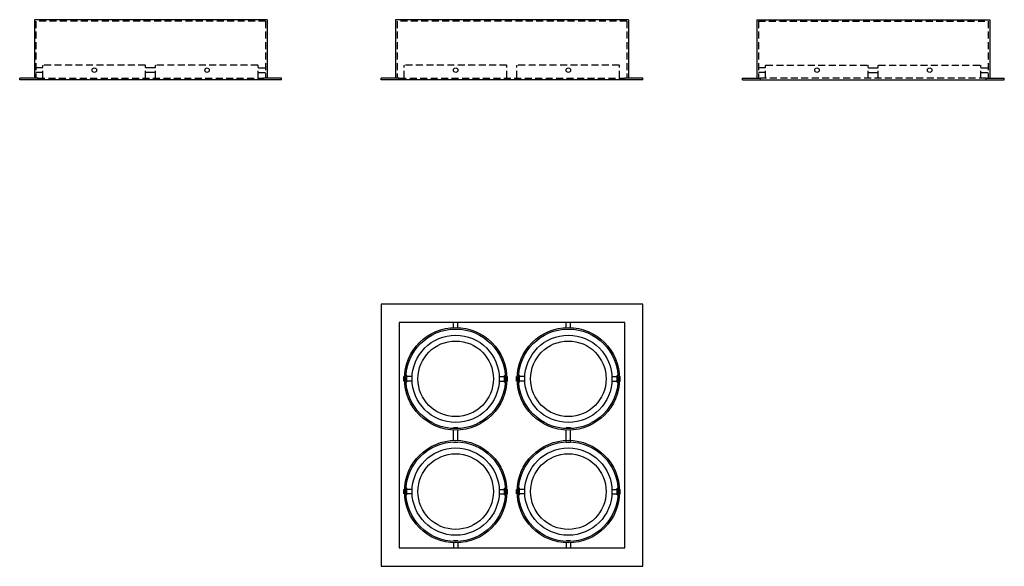
# Model space of a CAD drawing. Units: millimetres. Extents: x 3777 to 5123, y -7200 to -6454.
import ezdxf

# ---------------------------------------------------------------- set-up
doc = ezdxf.new("R2010")
doc.units = ezdxf.units.MM
doc.linetypes.add('HIDDEN2', pattern=[4.7625, 3.175, -1.5875])

msp = doc.modelspace()

# ---------------------------------------------------------------- linework, layer by layer
for p, q in [((4115.3, -6454.2), (3797.3, -6454.2)), ((3797.3, -6454.2), (3797.3, -6534.2)), ((4115.3, -6454.2), (4115.3, -6534.2)), ((4609.1, -6454.2), (4291.1, -6454.2)), ((4291.1, -6454.2), (4291.1, -6534.2)), ((4609.1, -6454.2), (4609.1, -6534.2)), ((4784.9, -6454.2), (5102.9, -6454.2)), ((4784.9, -6454.2), (4784.9, -6534.2)), ((5102.9, -6454.2), (5102.9, -6534.2)), ((3809.1, -6520.1), (3799.3, -6520.1)), ((3809.1, -6526.1), (3799.3, -6526.1)), ((3963.1, -6520.1), (3949.4, -6520.1)), ((3963.1, -6526.1), (3949.4, -6526.1)), ((4103.4, -6520.1), (4113.3, -6520.1)), ((4103.4, -6526.1), (4113.3, -6526.1)), ((4796.7, -6520.1), (4786.9, -6520.1)), ((4796.7, -6526.1), (4786.9, -6526.1)), ((4937, -6520.1), (4950.7, -6520.1)), ((4937, -6526.1), (4950.7, -6526.1)), ((5091, -6520.1), (5100.9, -6520.1)), ((5091, -6526.1), (5100.9, -6526.1)), ((3802.3, -6534.2), (3777.3, -6534.2)), ((3777.3, -6536.2), (3777.3, -6534.2)), ((4135.3, -6536.2), (3777.3, -6536.2)), ((3802.3, -6536.2), (3802.3, -6534.2)), ((4135.3, -6534.2), (4110.3, -6534.2)), ((4110.3, -6536.2), (4110.3, -6534.2)), ((4135.3, -6536.2), (4135.3, -6534.2)), ((4296.1, -6534.2), (4271.1, -6534.2)), ((4271.1, -6536.2), (4271.1, -6534.2)), ((4629.1, -6536.2), (4271.1, -6536.2)), ((4296.1, -6536.2), (4296.1, -6534.2)), ((4629.1, -6534.2), (4604.1, -6534.2)), ((4604.1, -6536.2), (4604.1, -6534.2)), ((4629.1, -6536.2), (4629.1, -6534.2)), ((4764.9, -6534.2), (4789.9, -6534.2)), ((4764.9, -6536.2), (4764.9, -6534.2)), ((4764.9, -6536.2), (5122.9, -6536.2)), ((4789.9, -6536.2), (4789.9, -6534.2)), ((5097.9, -6534.2), (5122.9, -6534.2)), ((5097.9, -6536.2), (5097.9, -6534.2)), ((5122.9, -6536.2), (5122.9, -6534.2)), ((4629.1, -6842.5), (4271.1, -6842.5)), ((4271.1, -6842.5), (4271.1, -7200.5)), ((4629.1, -7200.5), (4629.1, -6842.5)), ((4604.1, -6867.5), (4296.1, -6867.5)), ((4296.1, -6867.5), (4296.1, -7175.5)), ((4370.1, -6874.6), (4370.1, -6867.5)), ((4376.1, -6874.6), (4376.1, -6867.5)), ((4524.1, -6874.6), (4524.1, -6867.5)), ((4530.1, -6874.6), (4530.1, -6867.5)), ((4604.1, -7175.5), (4604.1, -6867.5)), ((4370.1, -6877.4), (4370.1, -6876.6)), ((4376.1, -6877.4), (4370.1, -6877.4)), ((4376.1, -6877.4), (4376.1, -6876.6)), ((4524.1, -6877.4), (4524.1, -6876.6)), ((4530.1, -6877.4), (4524.1, -6877.4)), ((4530.1, -6877.4), (4530.1, -6876.6)), ((4302.3, -6947.5), (4302.3, -6941.5)), ((4303.1, -6941.5), (4302.3, -6941.5)), ((4306.2, -6940), (4305.2, -6940)), ((4306.2, -6949), (4306.2, -6940)), ((4313.6, -6941.5), (4306.2, -6941.5)), ((4432.6, -6941.5), (4439.9, -6941.5)), ((4439.9, -6949), (4439.9, -6940)), ((4439.9, -6940), (4440.9, -6940)), ((4443, -6941.5), (4443.9, -6941.5)), ((4443.9, -6947.5), (4443.9, -6941.5)), ((4456.3, -6947.5), (4456.3, -6941.5)), ((4457.1, -6941.5), (4456.3, -6941.5)), ((4460.2, -6940), (4459.2, -6940)), ((4460.2, -6949), (4460.2, -6940)), ((4467.6, -6941.5), (4460.2, -6941.5)), ((4586.6, -6941.5), (4593.9, -6941.5)), ((4593.9, -6949), (4593.9, -6940)), ((4593.9, -6940), (4594.9, -6940)), ((4597, -6941.5), (4597.9, -6941.5)), ((4597.9, -6947.5), (4597.9, -6941.5)), ((4303.1, -6947.5), (4302.3, -6947.5)), ((4306.2, -6949), (4305.2, -6949)), ((4313.6, -6947.5), (4306.2, -6947.5)), ((4432.6, -6947.5), (4439.9, -6947.5)), ((4439.9, -6949), (4440.9, -6949)), ((4443, -6947.5), (4443.9, -6947.5)), ((4457.1, -6947.5), (4456.3, -6947.5)), ((4460.2, -6949), (4459.2, -6949)), ((4467.6, -6947.5), (4460.2, -6947.5)), ((4586.6, -6947.5), (4593.9, -6947.5)), ((4593.9, -6949), (4594.9, -6949)), ((4597, -6947.5), (4597.9, -6947.5)), ((4376.1, -7011.6), (4370.1, -7011.6)), ((4370.1, -7011.6), (4370.1, -7012.4)), ((4370.1, -7028.6), (4370.1, -7014.4)), ((4376.1, -7011.6), (4376.1, -7012.4)), ((4376.1, -7028.6), (4376.1, -7014.4)), ((4530.1, -7011.6), (4524.1, -7011.6)), ((4524.1, -7011.6), (4524.1, -7012.4)), ((4524.1, -7030.6), (4524.1, -7014.4)), ((4530.1, -7011.6), (4530.1, -7012.4)), ((4530.1, -7030.6), (4530.1, -7014.4)), ((4370.1, -7031.4), (4370.1, -7030.6)), ((4376.1, -7031.4), (4370.1, -7031.4)), ((4376.1, -7031.4), (4376.1, -7030.6)), ((4524.1, -7031.4), (4524.1, -7030.6)), ((4530.1, -7031.4), (4524.1, -7031.4)), ((4530.1, -7031.4), (4530.1, -7030.6)), ((4302.3, -7101.5), (4302.3, -7095.5)), ((4303.1, -7095.5), (4302.3, -7095.5)), ((4303.1, -7101.5), (4302.3, -7101.5)), ((4306.2, -7094), (4305.2, -7094)), ((4306.2, -7103), (4305.2, -7103)), ((4306.2, -7103), (4306.2, -7094)), ((4313.6, -7095.5), (4306.2, -7095.5)), ((4313.6, -7101.5), (4306.2, -7101.5)), ((4432.6, -7095.5), (4439.9, -7095.5)), ((4432.6, -7101.5), (4439.9, -7101.5)), ((4439.9, -7103), (4439.9, -7094)), ((4439.9, -7094), (4440.9, -7094)), ((4439.9, -7103), (4440.9, -7103)), ((4443, -7095.5), (4443.9, -7095.5)), ((4443, -7101.5), (4443.9, -7101.5)), ((4443.9, -7101.5), (4443.9, -7095.5)), ((4456.3, -7101.5), (4456.3, -7095.5)), ((4457.1, -7095.5), (4456.3, -7095.5)), ((4457.1, -7101.5), (4456.3, -7101.5)), ((4460.2, -7094), (4459.2, -7094)), ((4460.2, -7103), (4459.2, -7103)), ((4460.2, -7103), (4460.2, -7094)), ((4467.6, -7095.5), (4460.2, -7095.5)), ((4467.6, -7101.5), (4460.2, -7101.5)), ((4586.6, -7095.5), (4593.9, -7095.5)), ((4586.6, -7101.5), (4593.9, -7101.5)), ((4593.9, -7103), (4593.9, -7094)), ((4593.9, -7094), (4594.9, -7094)), ((4593.9, -7103), (4594.9, -7103)), ((4597, -7095.5), (4597.9, -7095.5)), ((4597, -7101.5), (4597.9, -7101.5)), ((4597.9, -7101.5), (4597.9, -7095.5)), ((4376.1, -7165.6), (4370.1, -7165.6)), ((4370.1, -7165.6), (4370.1, -7166.4)), ((4370.1, -7168.4), (4370.1, -7175.5)), ((4376.1, -7165.6), (4376.1, -7166.4)), ((4376.1, -7168.4), (4376.1, -7175.5)), ((4530.1, -7165.6), (4524.1, -7165.6)), ((4524.1, -7165.6), (4524.1, -7166.4)), ((4524.1, -7168.4), (4524.1, -7175.5)), ((4530.1, -7165.6), (4530.1, -7166.4)), ((4530.1, -7168.4), (4530.1, -7175.5)), ((4296.1, -7175.5), (4604.1, -7175.5)), ((4271.1, -7200.5), (4629.1, -7200.5))]:
    msp.add_line(p, q)
at = {"linetype": 'HIDDEN2', "ltscale": 3}
for p, q in [((4113.3, -6456.2), (3799.3, -6456.2)), ((3799.3, -6456.2), (3799.3, -6534.2)), ((4113.3, -6456.2), (4113.3, -6534.2)), ((4607.1, -6456.2), (4293.1, -6456.2)), ((4293.1, -6456.2), (4293.1, -6534.2)), ((4607.1, -6456.2), (4607.1, -6534.2)), ((4786.9, -6456.2), (5100.9, -6456.2)), ((4786.9, -6456.2), (4786.9, -6534.2)), ((5100.9, -6456.2), (5100.9, -6534.2)), ((3809.1, -6516.7), (3809.6, -6516.2)), ((3809.1, -6533.7), (3809.1, -6516.7)), ((3948.9, -6516.2), (3809.6, -6516.2)), ((3949.4, -6516.7), (3948.9, -6516.2)), ((3949.4, -6533.7), (3949.4, -6516.7)), ((3963.1, -6516.7), (3963.6, -6516.2)), ((3963.1, -6533.7), (3963.1, -6516.7)), ((4102.9, -6516.2), (3963.6, -6516.2)), ((4103.4, -6516.7), (4102.9, -6516.2)), ((4103.4, -6533.7), (4103.4, -6516.7)), ((4302.9, -6516.7), (4303.4, -6516.2)), ((4302.9, -6533.7), (4302.9, -6516.7)), ((4442.7, -6516.2), (4303.4, -6516.2)), ((4443.2, -6516.7), (4442.7, -6516.2)), ((4443.2, -6533.7), (4443.2, -6516.7)), ((4456.9, -6516.7), (4457.4, -6516.2)), ((4456.9, -6533.7), (4456.9, -6516.7)), ((4596.7, -6516.2), (4457.4, -6516.2)), ((4597.2, -6516.7), (4596.7, -6516.2)), ((4597.2, -6533.7), (4597.2, -6516.7)), ((4796.7, -6516.7), (4797.2, -6516.2)), ((4796.7, -6533.7), (4796.7, -6516.7)), ((4797.2, -6516.2), (4936.5, -6516.2)), ((4937, -6516.7), (4936.5, -6516.2)), ((4937, -6533.7), (4937, -6516.7)), ((4950.7, -6516.7), (4951.2, -6516.2)), ((4950.7, -6533.7), (4950.7, -6516.7)), ((4951.2, -6516.2), (5090.5, -6516.2)), ((5091, -6516.7), (5090.5, -6516.2)), ((5091, -6533.7), (5091, -6516.7)), ((3802.3, -6534.2), (4110.3, -6534.2)), ((3809.1, -6533.7), (3809.6, -6534.2)), ((3949.4, -6533.7), (3948.9, -6534.2)), ((3963.1, -6533.7), (3963.6, -6534.2)), ((4103.4, -6533.7), (4102.9, -6534.2)), ((4296.1, -6534.2), (4604.1, -6534.2)), ((4302.9, -6533.7), (4303.4, -6534.2)), ((4443.2, -6533.7), (4442.7, -6534.2)), ((4456.9, -6533.7), (4457.4, -6534.2)), ((4597.2, -6533.7), (4596.7, -6534.2)), ((5097.9, -6534.2), (4789.9, -6534.2)), ((4796.7, -6533.7), (4797.2, -6534.2)), ((4937, -6533.7), (4936.5, -6534.2)), ((4950.7, -6533.7), (4951.2, -6534.2)), ((5091, -6533.7), (5090.5, -6534.2))]:
    msp.add_line(p, q, dxfattribs=at)
for centre, radius in [((3879.3, -6523.1), 3), ((4033.3, -6523.1), 3), ((4373.1, -6523.1), 3), ((4527.1, -6523.1), 3), ((4866.9, -6523.1), 3), ((5020.9, -6523.1), 3), ((4373.1, -6944.5), 70), ((4527.1, -6944.5), 70), ((4373.1, -6944.5), 68), ((4373.1, -6944.5), 59.6), ((4527.1, -6944.5), 68), ((4527.1, -6944.5), 59.6), ((4373.1, -6944.5), 51.6), ((4527.1, -6944.5), 51.6), ((4373.1, -7098.5), 70), ((4373.1, -7098.5), 68), ((4527.1, -7098.5), 70), ((4527.1, -7098.5), 68), ((4373.1, -7098.5), 59.6), ((4373.1, -7098.5), 51.6), ((4527.1, -7098.5), 59.6), ((4527.1, -7098.5), 51.6)]:
    msp.add_circle(centre, radius)

doc.saveas('drawing.dxf')
